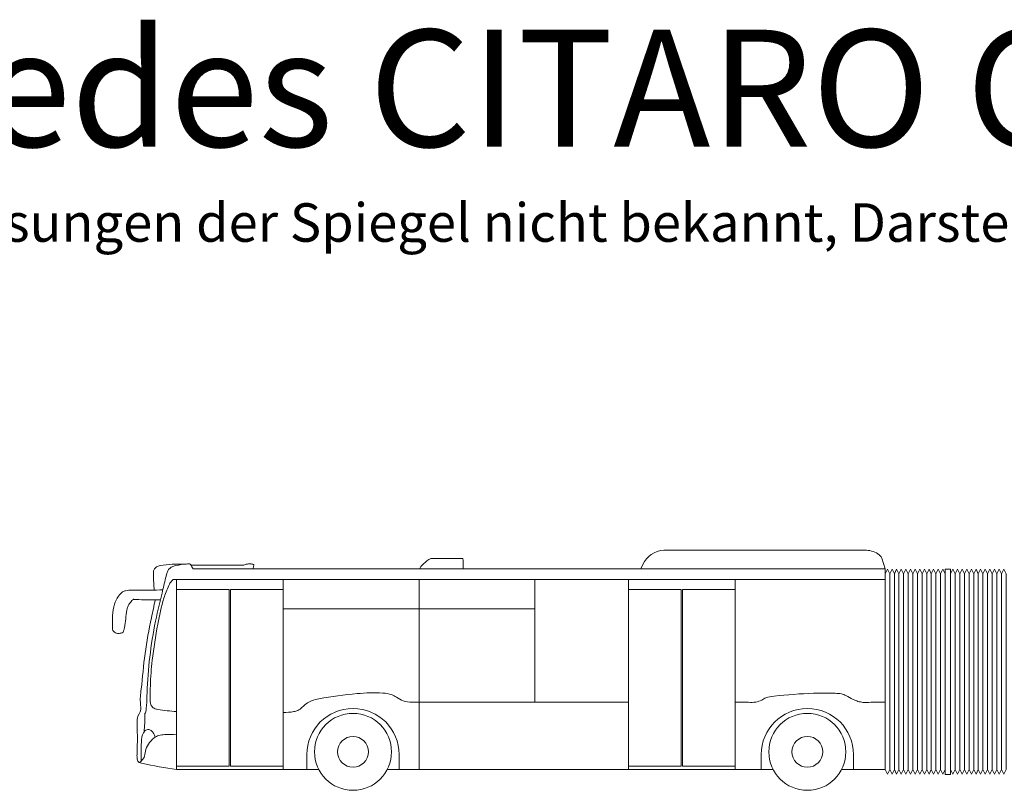
# Model space of a CAD drawing. Units: metres. Extents: x 255 to 1126, y -25 to 1075.
# Drawn here: x 464 to 477, y 390 to 400 of the extents above; entities that cross this region are included whole.
import ezdxf

# ---------------------------------------------------------------- set-up
doc = ezdxf.new("R2010")
doc.units = ezdxf.units.M
doc.layers.add('P_SK_AL_B000_T___$_____$FzgBeschreibung', color=162, linetype='Continuous', lineweight=0)
doc.layers.add('P_SK_AL_SKFZ_L___$_____$FzgAnsichtSeite', color=232, linetype='Continuous', lineweight=9)
doc.styles.add('HMapSK_Standard', font='arial.ttf')

msp = doc.modelspace()

# ---------------------------------------------------------------- linework, layer by layer
at = {"layer": 'P_SK_AL_SKFZ_L___$_____$FzgAnsichtSeite'}
for points in [[(472.2433, 393.012), (472.2695, 393.0686, -0.2740852), (472.5402, 393.2542), (475.1497, 393.2542, -0.1370225), (475.3225, 393.206, -0.1575983), (475.3717, 393.1495), (475.4157, 393.012)], [(469.1059, 390.4057), (469.1059, 390.5975, 1), (467.9059, 390.5975), (467.9059, 390.4057)], [(475.0059, 390.4057), (475.0059, 390.5975, 1), (473.8059, 390.5975), (473.8059, 390.4057)]]:
    msp.add_lwpolyline(points, format="xyb", dxfattribs=at)
for points in [[(466.429, 393.012), (475.4157, 393.012)], [(475.4157, 393.012), (475.4157, 392.9459)], [(475.4157, 392.9459), (475.4457, 393.0059), (475.4757, 392.9459), (475.4757, 390.4057)], [(475.4157, 392.9459), (475.4157, 390.4057)], [(475.4757, 392.9459), (475.5057, 393.0059), (475.5357, 392.9459), (475.5357, 390.4057)], [(475.5357, 392.9459), (475.5657, 393.0059), (475.5957, 392.9459), (475.5957, 390.4057)], [(475.5957, 392.9459), (475.6257, 393.0059), (475.6557, 392.9459), (475.6557, 390.4057)], [(475.6557, 392.9459), (475.6857, 393.0059), (475.7157, 392.9459), (475.7157, 390.4057)], [(475.7157, 392.9459), (475.7457, 393.0059), (475.7757, 392.9459), (475.7757, 390.4057)], [(475.7757, 392.9459), (475.8057, 393.0059), (475.8357, 392.9459), (475.8357, 390.4057)], [(475.8357, 392.9459), (475.8657, 393.0059), (475.8957, 392.9459), (475.8957, 390.4057)], [(475.8957, 392.9459), (475.9257, 393.0059), (475.9557, 392.9459), (475.9557, 390.4057)], [(475.9557, 392.9459), (475.9857, 393.0059), (476.0157, 392.9459), (476.0157, 390.4057)], [(476.0157, 392.9459), (476.0457, 393.0059), (476.0757, 392.9459), (476.0757, 390.4057)], [(476.0757, 392.9459), (476.1057, 393.0059), (476.1357, 392.9459), (476.1357, 390.4057)], [(476.1357, 392.9459), (476.1657, 393.0059), (476.1957, 392.9459), (476.1957, 390.4057)], [(476.2661, 392.9459), (476.2961, 393.0059), (476.3261, 392.9459), (476.3261, 390.4057)], [(476.2661, 392.9459), (476.2661, 390.4057)], [(476.3261, 392.9459), (476.3561, 393.0059), (476.3861, 392.9459), (476.3861, 390.4057)], [(476.3861, 392.9459), (476.4161, 393.0059), (476.4461, 392.9459), (476.4461, 390.4057)], [(476.4461, 392.9459), (476.4761, 393.0059), (476.5061, 392.9459), (476.5061, 390.4057)], [(476.5061, 392.9459), (476.5361, 393.0059), (476.5661, 392.9459), (476.5661, 390.4057)], [(476.5661, 392.9459), (476.5961, 393.0059), (476.6261, 392.9459), (476.6261, 390.4057)], [(476.6261, 392.9459), (476.6561, 393.0059), (476.6861, 392.9459), (476.6861, 390.4057)], [(476.6861, 392.9459), (476.7161, 393.0059), (476.7461, 392.9459), (476.7461, 390.4057)], [(476.7461, 392.9459), (476.7761, 393.0059), (476.8061, 392.9459), (476.8061, 390.4057)], [(476.8061, 392.9459), (476.8361, 393.0059), (476.8661, 392.9459), (476.8661, 390.4057)], [(476.8661, 392.9459), (476.8961, 393.0059), (476.9261, 392.9459), (476.9261, 390.4057)], [(476.9261, 392.9459), (476.9561, 393.0059), (476.9861, 392.9459), (476.9861, 390.4057)], [(475.4157, 392.8714), (466.1724, 392.8714)], [(466.2151, 392.7435), (466.2151, 392.8714)], [(467.5981, 392.7435), (467.5981, 392.8714)], [(469.3664, 392.8714), (469.3664, 390.4057)], [(470.8683, 392.8714), (470.8683, 391.2775)], [(472.0851, 392.7435), (472.0851, 392.8714)], [(473.4682, 392.7435), (473.4682, 392.8714)], [(470.8683, 392.4927), (467.5981, 392.4927)], [(469.3664, 391.2775), (472.0851, 391.2775)], [(466.2151, 390.4483), (466.2151, 390.4057)], [(466.2151, 390.4057), (468.0611, 390.4057)], [(467.5981, 390.4483), (467.5981, 390.4057)], [(468.9506, 390.4057), (473.9611, 390.4057)], [(472.0851, 390.4483), (472.0851, 390.4057)], [(473.4682, 390.4483), (473.4682, 390.4057)], [(474.8506, 390.4057), (475.4157, 390.4057)], [(475.4757, 390.4057), (475.4457, 390.3457), (475.4157, 390.4057)], [(475.5357, 390.4057), (475.5057, 390.3457), (475.4757, 390.4057)], [(475.5957, 390.4057), (475.5657, 390.3457), (475.5357, 390.4057)], [(475.6557, 390.4057), (475.6257, 390.3457), (475.5957, 390.4057)], [(475.7157, 390.4057), (475.6857, 390.3457), (475.6557, 390.4057)], [(475.7757, 390.4057), (475.7457, 390.3457), (475.7157, 390.4057)], [(475.8357, 390.4057), (475.8057, 390.3457), (475.7757, 390.4057)], [(475.8957, 390.4057), (475.8657, 390.3457), (475.8357, 390.4057)], [(475.9557, 390.4057), (475.9257, 390.3457), (475.8957, 390.4057)], [(476.0157, 390.4057), (475.9857, 390.3457), (475.9557, 390.4057)], [(476.0757, 390.4057), (476.0457, 390.3457), (476.0157, 390.4057)], [(476.1357, 390.4057), (476.1057, 390.3457), (476.0757, 390.4057)], [(476.1957, 390.4057), (476.1657, 390.3457), (476.1357, 390.4057)], [(476.3261, 390.4057), (476.2961, 390.3457), (476.2661, 390.4057)], [(476.3861, 390.4057), (476.3561, 390.3457), (476.3261, 390.4057)], [(476.4461, 390.4057), (476.4161, 390.3457), (476.3861, 390.4057)], [(476.5061, 390.4057), (476.4761, 390.3457), (476.4461, 390.4057)], [(476.5661, 390.4057), (476.5361, 390.3457), (476.5061, 390.4057)], [(476.6261, 390.4057), (476.5961, 390.3457), (476.5661, 390.4057)], [(476.6861, 390.4057), (476.6561, 390.3457), (476.6261, 390.4057)], [(476.7461, 390.4057), (476.7161, 390.3457), (476.6861, 390.4057)], [(476.8061, 390.4057), (476.7761, 390.3457), (476.7461, 390.4057)], [(476.8661, 390.4057), (476.8361, 390.3457), (476.8061, 390.4057)], [(476.9261, 390.4057), (476.8961, 390.3457), (476.8661, 390.4057)], [(476.9861, 390.4057), (476.9561, 390.3457), (476.9261, 390.4057)]]:
    msp.add_lwpolyline(points, dxfattribs=at)
for points in [[(476.1957, 393.0059), (476.2661, 393.0059), (476.2661, 390.3379), (476.1957, 390.3379)], [(466.2151, 390.4483), (466.897, 390.4483), (466.897, 392.7435), (466.2151, 392.7435)], [(466.9162, 390.4483), (467.5981, 390.4483), (467.5981, 392.7435), (466.9162, 392.7435)], [(472.0851, 390.4483), (472.7671, 390.4483), (472.7671, 392.7435), (472.0851, 392.7435)], [(472.7863, 390.4483), (473.4682, 390.4483), (473.4682, 392.7435), (472.7863, 392.7435)]]:
    msp.add_lwpolyline(points, close=True, dxfattribs=at)
for centre, radius in [((468.5059, 390.6342), 0.5), ((474.4059, 390.6342), 0.5), ((468.5059, 390.6342), 0.2), ((474.4059, 390.6342), 0.2)]:
    msp.add_circle(centre, radius, dxfattribs=at)
for points in [[(466.429, 393.012), (466.3981, 393.0643), (466.3903, 393.0732), (466.3707, 393.0761), (466.3101, 393.0698), (466.1682, 393.0423), (466.1256, 393.0173), (466.1011, 392.9845), (466.0853, 392.9387), (466.0383, 392.7456), (465.9416, 392.3306), (465.8676, 391.8646), (465.8319, 391.401), (465.8236, 391.2371), (465.8188, 391.1884), (465.8093, 391.142), (465.801, 391.1254), (465.801, 391.1206), (465.7927, 390.8912)], [(465.9238, 392.7352), (465.9136, 392.9309), (465.922, 393.0019), (465.9533, 393.0374), (466.0035, 393.0541), (466.3083, 393.0702)], [(466.401, 393.0598), (467.0658, 393.0589), (467.0887, 393.0607), (467.107, 393.067), (467.1618, 393.0763), (467.2041, 393.0706), (467.2166, 393.0628), (467.2172, 393.055), (467.2064, 393.0132)], [(469.3753, 393.012), (469.3843, 393.0345), (469.3896, 393.0452), (469.3996, 393.0552), (469.4897, 393.1329), (469.5063, 393.142), (469.5245, 393.1436), (469.9052, 393.1473), (469.9242, 393.1454), (469.9317, 393.1411), (469.9346, 393.1272), (469.936, 393.012)], [(466.2151, 391.1576), (465.9688, 391.1861), (465.91, 391.2074), (465.8798, 391.2484), (465.8709, 391.3267), (465.8744, 391.494), (465.8992, 391.8227), (465.9704, 392.2925), (466.0498, 392.6293), (466.1135, 392.7945), (466.1493, 392.852), (466.1724, 392.8714)], [(466.0364, 392.7375), (465.716, 392.734), (465.5944, 392.732), (465.5525, 392.726), (465.5146, 392.7121), (465.4607, 392.6563), (465.4089, 392.5527), (465.385, 392.4013), (465.383, 392.2817), (465.389, 392.21), (465.4109, 392.1881), (465.4368, 392.1741), (465.4827, 392.1741), (465.5086, 392.1801), (465.5266, 392.202), (465.5273, 392.2039), (465.5371, 392.2459), (465.5708, 392.4772), (465.581, 392.5179), (465.5967, 392.5462), (465.6352, 392.5979), (465.6485, 392.612), (465.6516, 392.6152), (465.6563, 392.6152), (465.6621, 392.6147), (465.9231, 392.6085), (466.0057, 392.6099)], [(466.2151, 390.4057), (465.7613, 390.4849), (465.7279, 390.4972), (465.705, 390.5376), (465.7015, 390.6009), (465.7055, 390.8551), (465.7039, 391.0501), (465.7055, 391.07), (465.7491, 391.1828), (465.7461, 391.2534), (465.7558, 391.4488), (465.8055, 391.9099), (465.8889, 392.376), (465.9381, 392.6086)], [(467.5981, 391.1459), (467.7397, 391.1567), (467.789, 391.1724), (467.8995, 391.2587), (467.9686, 391.2974), (468.0634, 391.3226), (468.5586, 391.3897), (468.8932, 391.3983), (469.0048, 391.3768), (469.0713, 391.3425), (469.1553, 391.2959), (469.2743, 391.278), (469.3664, 391.2775)], [(473.4682, 391.2777), (473.6437, 391.2777), (473.735, 391.2797), (473.8142, 391.307), (473.8681, 391.3356), (473.974, 391.3575), (474.4839, 391.3942), (474.7689, 391.3942), (474.8481, 391.3869), (474.906, 391.365), (475.0003, 391.3149), (475.0629, 391.2896), (475.1282, 391.277), (475.2037, 391.2771), (475.4157, 391.2795)], [(465.9384, 390.8241), (465.9121, 390.8795), (465.8867, 390.9091), (465.8434, 390.9232), (465.8161, 390.9171), (465.7927, 390.8912), (465.7738, 390.8558), (465.761, 390.7996), (465.7558, 390.7118), (465.755, 390.6398), (465.7571, 390.5158)], [(466.2151, 390.8566), (466.0605, 390.8578), (465.9842, 390.8474), (465.9241, 390.8139), (465.8489, 390.7354), (465.8107, 390.6414), (465.7934, 390.5617), (465.7806, 390.542), (465.7335, 390.4937)]]:
    msp.add_spline(points, degree=3, dxfattribs=at)

# ---------------------------------------------------------------- texts
at = {"layer": 'P_SK_AL_B000_T___$_____$FzgBeschreibung', "attachment_point": 1, "style": 'HMapSK_Standard'}
for s, insert, char_height, width in [('Mercedes CITARO C2 CapaCity 19.75m', (458.9984, 400.014), 1.520213, 38.777802), ('\\pt2.5;(Genaue Abmessungen der Spiegel nicht bekannt, Darstellung beruht auf Digitalisieren einer Papiervorlage)', (458.9984, 397.7599), 0.5, 38.068972)]:
    msp.add_mtext(s, dxfattribs=dict(at, insert=insert, char_height=char_height, width=width))

doc.saveas('drawing.dxf')
